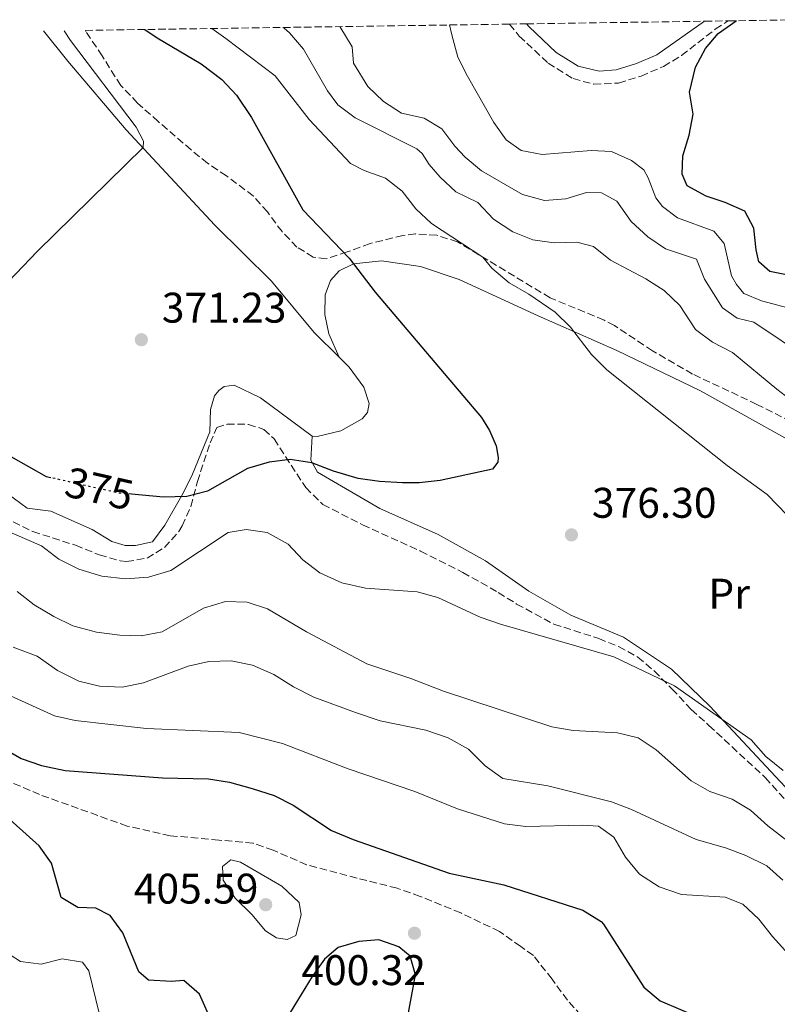
# Model space of a CAD drawing. Units: metres. Extents: x 600962 to 604419, y 4706032 to 4708395.
# Drawn here: x 603130 to 603307, y 4708149 to 4708379 of the extents above; entities that cross this region are included whole.
import ezdxf
from ezdxf.enums import TextEntityAlignment as Align

# ---------------------------------------------------------------- set-up
doc = ezdxf.new("R2010")
doc.units = ezdxf.units.M
doc.header["$MEASUREMENT"] = 0
doc.linetypes.add('DGN Style 3', pattern=[2.435890702152634, 1.739921930109024, -0.6959687720436097])
doc.linetypes.add('DGN Style 5', pattern=[1.217945351076317, 0.5219765790327072, -0.6959687720436097])
for name, color, linetype, lineweight in [('Camino', 7, 'DGN Style 3', 0), ('Cota de curva de nivel directora', 7, 'Continuous', 0), ('Cota de punto acotado terreno', 7, 'Continuous', 0), ('Curva de nivel directora', 30, 'Continuous', 30), ('Curva de nivel directora no vista', 30, 'DGN Style 5', 30), ('Curva de nivel intermedia', 30, 'Continuous', 0), ('Etiqueta de uso rústico', 92, 'Continuous', 0), ('Línea de cambio de uso (parcela vista)', 92, 'Continuous', 0), ('Margen derecho', 7, 'Continuous', 0), ('Punto acotado terreno (símbolo)', 7, 'Continuous', 0), ('Senda', 7, 'DGN Style 3', 0), ('Zona arbolada', 92, 'DGN Style 3', 0)]:
    doc.layers.add(name, color=color, linetype=linetype, lineweight=lineweight)
doc.styles.add('Style-Arial', font='arial.ttf')

# ---------------------------------------------------------------- blocks, each defined once
blk = doc.blocks.new('5PATER')
at = {"layer": 'Punto acotado terreno (símbolo)', "linetype": 'Continuous', "lineweight": 0}
h = blk.add_hatch(color=51, dxfattribs=at)
edge = h.paths.add_edge_path()
edge.add_ellipse((0, 0), major_axis=(-0.1095731443231308, -0.1110710700762829), ratio=0.9994222409660317, start_angle=0, end_angle=360)

msp = doc.modelspace()

# ---------------------------------------------------------------- linework, layer by layer
at = {"layer": 'Camino', "color": 7, "linetype": 'DGN Style 3', "lineweight": 0}
msp.add_polyline3d([(603244.6999999991, 4708378.449999999, 396.7299999999959), (603247.0100000004, 4708375.660000003, 396.9600000000063), (603253.7299999993, 4708369.310000001, 397.6699999999984), (603259.5899999999, 4708365.690000001, 398.0299999999991), (603264.4299999991, 4708364.390000002, 398.1699999999984), (603270.2399999984, 4708364.670000002, 398.4199999999984), (603275.4899999988, 4708366.310000002, 398.6699999999983), (603280.7300000002, 4708368.529999999, 399.0200000000041), (603284.9600000015, 4708371.12, 399.3300000000019), (603292.8599999984, 4708377.250000001, 399.9100000000035), (603295.8500000013, 4708379.2, 400.050000000003)], dxfattribs=at)
at = {"layer": 'Curva de nivel directora', "color": 30, "linetype": 'Continuous', "lineweight": 30, "flags": 128}
for points, elevation in [([(603315.3099999985, 4708318.610000002), (603305.5900000001, 4708320.600000001), (603303.0499999986, 4708322.82), (603302.4400000006, 4708325.640000001), (603301.8899999985, 4708330.740000002), (603299.7699999996, 4708334.660000003), (603295.1600000006, 4708336.730000001), (603290.7500000006, 4708338.24), (603286.2800000003, 4708340.650000002), (603285.1000000001, 4708343.350000001), (603285.2499999999, 4708347.660000003), (603286.7400000007, 4708352.449999999), (603287.6599999993, 4708357.369999999), (603286.7899999998, 4708362.539999999), (603288.2599999984, 4708368.350000001), (603290.5999999986, 4708372.760000001), (603293.5600000002, 4708376.27), (603297.749999999, 4708379.210000001), (603297.8200000004, 4708379.230000001)], 400.0000000000001), ([(603159.3699999988, 4708377.190000001), (603162.259999999, 4708375.230000001), (603172.5699999998, 4708369.119999999), (603177.4, 4708365.470000002), (603180.829999999, 4708361.79), (603184.3699999994, 4708356.640000001), (603196.3999999991, 4708335.04), (603207.1799999994, 4708323.689999999), (603213.269999998, 4708315.779999999), (603238.159999999, 4708286.440000001), (603240.0299999998, 4708283.410000001), (603241.5699999998, 4708279.810000001), (603242.0799999996, 4708277.100000001), (603241.9799999989, 4708275.960000002), (603240.7499999995, 4708274.340000001), (603228.5299999998, 4708271.680000002), (603223.5499999998, 4708271.150000001), (603219.6600000006, 4708271.170000002), (603214.2899999995, 4708271.510000002), (603209.3399999986, 4708272.210000001), (603203.5699999996, 4708273.920000001), (603198.5000000002, 4708275.850000001), (603193.4199999997, 4708276.609999999), (603188.4599999997, 4708275.99), (603183.3899999983, 4708274.52), (603174.0499999997, 4708269.220000003), (603169.1999999993, 4708267.990000002), (603163.8100000002, 4708267.840000001), (603156.2799999998, 4708268.520000001)], 375), ([(603128.0400000005, 4708277.32), (603136.3399999999, 4708272.630000001), (603137.4500000007, 4708272.369999999)], 375), ([(603126.1499999998, 4708209.160000001), (603130.4799999992, 4708206.66), (603135.22, 4708205.03), (603140.7499999999, 4708203.87), (603163.5599999998, 4708202.180000001), (603174.3099999988, 4708201.95), (603179.2399999996, 4708201.140000001), (603184.4799999989, 4708199.660000001), (603189.669999999, 4708198.050000002), (603194.1300000004, 4708195.79), (603203.1099999992, 4708189.869999999), (603208.1600000006, 4708187.730000002), (603230.6199999999, 4708179.86), (603243.3699999992, 4708177.140000002), (603261.8799999988, 4708171.200000001), (603266.119999999, 4708168.600000001), (603266.6799999999, 4708167.950000001), (603276.1399999993, 4708153.210000002), (603279.9799999993, 4708150), (603289.4400000008, 4708145.980000001), (603294.5199999991, 4708144.49), (603304.8199999988, 4708143.54), (603304.9100000004, 4708143.520000001)], 400), ([(603134.6799999991, 4708186.300000002), (603122.4300000003, 4708197.140000002)], 400), ([(603178.2899999997, 4708137.880000001), (603172.1599999985, 4708151.58), (603168.5499999988, 4708154.800000002), (603165.6499999998, 4708154.530000002), (603160.2800000008, 4708154.870000001), (603157.9699999996, 4708156.770000001), (603154.2699999983, 4708165.95), (603151.3099999988, 4708169.980000001), (603147.9200000003, 4708171.67), (603143.7099999991, 4708171.850000001), (603139.8099999988, 4708174.2), (603137.5499999991, 4708182.2), (603134.6799999991, 4708186.300000002)], 400), ([(603220.8799999988, 4708145.920000001), (603222.7299999995, 4708156.110000002), (603221.4600000001, 4708160.470000002), (603218.8600000005, 4708162.670000002), (603214.1199999996, 4708164.29), (603209.4300000002, 4708163.910000003), (603204.6299999991, 4708162.500000002), (603201.4100000004, 4708159.760000001), (603198.5299999992, 4708155.670000001), (603191.7000000008, 4708144.45)], 400)]:
    msp.add_lwpolyline(points, dxfattribs=dict(at, elevation=elevation))
at = {"layer": 'Curva de nivel directora no vista', "color": 30, "linetype": 'DGN Style 5', "lineweight": 30, "elevation": 375, "flags": 128}
msp.add_lwpolyline([(603156.2799999998, 4708268.520000001), (603153.1399999994, 4708268.800000003), (603137.4500000007, 4708272.369999999)], dxfattribs=at)
at = {"layer": 'Curva de nivel intermedia', "color": 30, "linetype": 'Continuous', "lineweight": 0, "flags": 128}
for points, elevation in [([(603124.1, 4708314.769999999), (603134.3100000003, 4708325.319999998), (603159.0300000013, 4708349.579999999), (603159.1200000008, 4708351.06), (603157.3600000016, 4708354.309999999), (603142.0199999994, 4708374.59), (603140.5100000006, 4708376.909999999)], 370.0000000000001), ([(603311.9300000012, 4708261.23), (603304.9999999999, 4708268.46), (603295.6500000001, 4708275.249999999), (603267.4600000001, 4708297.619999998), (603263.9100000005, 4708301.140000001), (603258.9999999999, 4708307.560000001), (603255.4200000013, 4708311.069999999), (603249.27, 4708315.279999998), (603244.6299999999, 4708317.949999999), (603240.6, 4708321.390000001), (603238.5099999999, 4708323.96), (603226.4600000001, 4708331.779999998), (603222.7699999998, 4708335.23), (603219.6300000015, 4708339.369999999), (603215.690000001, 4708342.449999999), (603210.6999999998, 4708344.230000001), (603207.4900000001, 4708345.829999999), (603197.8200000006, 4708356.140000001), (603189.8800000013, 4708366.359999999), (603178.3800000013, 4708375.109999999), (603175.0800000001, 4708377.42)], 380.0000000000001), ([(603225.9000000014, 4708345.599999999), (603224.2699999996, 4708348.17), (603223, 4708349.28), (603208.5800000009, 4708356.5), (603204.5799999998, 4708359.57), (603202.11, 4708362.84), (603196.4900000007, 4708372.600000001), (603193.2499999999, 4708376.399999999), (603191.9800000002, 4708377.510000001), (603191.6600000005, 4708377.67)], 385), ([(603314.9300000007, 4708299.989999999), (603301.8400000016, 4708308.699999998), (603297.9700000002, 4708309.65), (603294.5300000003, 4708312.08), (603290.3200000015, 4708318.81), (603288.4900000008, 4708323.470000001), (603281.230000001, 4708325.890000001), (603277.0800000002, 4708328.679999998), (603273.1799999998, 4708332.319999999), (603269.8000000003, 4708337.02), (603266.2500000007, 4708338.989999999), (603262.7300000003, 4708339.039999999), (603257.88, 4708337.59), (603252.8900000011, 4708337.230000001), (603247.7400000012, 4708338.600000001), (603238.15, 4708344.140000002), (603234.3300000001, 4708347.36), (603231.9200000007, 4708349.92), (603228.9000000008, 4708353.949999999), (603224.7700000004, 4708356.48), (603219.4200000014, 4708357.630000001), (603215.2199999995, 4708360.34), (603211.5600000003, 4708363.829999999), (603208.2000000009, 4708369.32), (603207.9100000003, 4708373.17), (603205.0300000014, 4708377.859999999)], 390), ([(603313.3600000016, 4708311.140000001), (603303.6900000002, 4708313.710000002), (603299.5599999995, 4708315.42), (603297.8200000004, 4708317.539999999), (603296.6500000014, 4708319.560000001), (603294.9200000014, 4708327.130000002), (603292.4900000017, 4708330.029999998), (603284.0400000005, 4708333.16), (603280.4800000021, 4708335.819999999), (603278.9600000001, 4708337.829999999), (603277.1600000006, 4708342.500000001), (603276.1200000013, 4708344.349999999), (603273.2500000013, 4708346.570000002), (603268.5599999997, 4708348.63), (603263.7899999998, 4708348.88), (603252.3600000013, 4708347.99), (603247.4400000017, 4708348.88), (603243.9100000003, 4708351.350000001), (603241.0400000003, 4708355.440000001), (603234.9000000001, 4708366.259999998), (603232.6600000005, 4708370.730000001), (603231.2099999998, 4708375.92), (603230.6900000012, 4708378.239999999)], 395.0000000000001), ([(603317.3800000005, 4708285.28), (603307.2599999997, 4708293.029999999), (603296.8500000003, 4708301.63), (603292.2000000012, 4708304.08), (603288.1900000013, 4708307.06), (603284.5600000013, 4708312.67), (603280.870000001, 4708316.119999999), (603276.6199999999, 4708318.869999998), (603268.3800000009, 4708323.26), (603264.3500000008, 4708326.470000001), (603260.4800000017, 4708327.42), (603255.1500000008, 4708327.319999999), (603250.2000000001, 4708328.01), (603245.5100000005, 4708329.900000001), (603240.990000001, 4708332.84), (603237.2900000018, 4708336.74), (603232.1399999997, 4708339.250000001), (603228.4600000005, 4708342.63), (603225.9000000014, 4708345.599999999)], 385), ([(603126.0500000012, 4708260.4), (603135.2400000001, 4708256.449999998), (603139.2600000012, 4708253.33), (603143.9700000007, 4708250.939999999), (603149.3399999996, 4708249.32), (603154.8600000006, 4708248.699999999), (603160.2300000016, 4708249.09), (603165.4700000009, 4708250.65), (603178.9000000021, 4708259.54), (603183.1199999999, 4708260.230000001), (603188.0500000007, 4708259.509999998), (603192.9700000003, 4708256.810000001), (603196.4000000014, 4708253.179999999), (603200.370000001, 4708250.099999999), (603205.4699999995, 4708247.749999999), (603211.0000000015, 4708246.529999998), (603223.0800000004, 4708245.680000001), (603227.9100000008, 4708244.359999998), (603237.8500000006, 4708239.749999999), (603242.5800000002, 4708238.130000001), (603269.140000001, 4708230.5), (603283.3099999997, 4708223.699999998), (603301.2200000002, 4708211.069999999), (603304.6700000013, 4708207.119999998), (603308.7100000002, 4708203.890000001)], 380.0000000000001), ([(603129.5100000014, 4708245.730000001), (603133.5400000013, 4708242.640000001), (603138.0900000001, 4708239.880000001), (603142.5800000004, 4708237.680000001), (603148.0700000002, 4708236.249999999), (603153.5400000018, 4708235.509999999), (603158.5399999997, 4708235.369999998), (603163.4800000016, 4708236.34), (603173.1599999999, 4708241.810000001), (603178.2800000008, 4708243.41), (603183.3400000011, 4708243.289999997), (603188.0700000008, 4708241.67), (603197.2300000006, 4708236.329999999), (603211.3400000012, 4708228.84), (603221.6200000009, 4708225.42), (603229.300000001, 4708222.449999999), (603254.6500000001, 4708214.069999999), (603259.570000002, 4708213.210000001), (603269.9500000001, 4708212.679999999), (603274.8099999992, 4708211.49), (603278.9900000013, 4708208.689999999), (603287.180000001, 4708201.449999999), (603291.6, 4708198.990000002), (603296.8100000002, 4708197.149999999), (603301.0999999995, 4708194.579999999), (603305.1400000007, 4708190.910000001), (603313.3600000016, 4708184.599999999)], 385), ([(603128.5900000005, 4708232.689999999), (603134.2499999999, 4708230.63), (603139.0100000009, 4708227.25), (603143.9300000005, 4708224.74), (603148.7899999998, 4708223.59), (603154.140000001, 4708223.34), (603159.1200000008, 4708224.4), (603169.5200000011, 4708228.31), (603174.4000000005, 4708229.4), (603179.6100000007, 4708229.539999999), (603184.5800000017, 4708228.5), (603189.6199999999, 4708226.31), (603194.2100000009, 4708223.449999998)], 390), ([(603269.1100000017, 4708188.26), (603265.4999999999, 4708190.899999999), (603261.8699999999, 4708191.08), (603248.5100000001, 4708190.75), (603243.5500000003, 4708191.429999999), (603232.5800000001, 4708194.939999999), (603222.5599999997, 4708199), (603206.9400000002, 4708204.3), (603191.6000000002, 4708210.23), (603181.4900000005, 4708212.779999999), (603159.76, 4708213.679999998), (603143.1400000014, 4708215.560000001), (603138.2500000009, 4708216.630000001), (603123.5999999993, 4708223.27)], 395.0000000000001), ([(603194.2100000009, 4708223.449999998), (603198.9200000004, 4708221.07), (603208.6900000004, 4708217.440000001), (603214.4300000003, 4708215.46), (603225.1600000014, 4708213.339999998), (603230.3700000016, 4708211.56), (603235.1399999993, 4708208.899999999), (603239.0300000008, 4708204.95), (603243.120000001, 4708202.02), (603253.6599999999, 4708200.33), (603268.5900000011, 4708196.579999999), (603273.2500000013, 4708194.769999999), (603288.4100000004, 4708187.71), (603295.2200000009, 4708185.77), (603299.9999999999, 4708183.99), (603304.9200000016, 4708181.619999999), (603308.6299999999, 4708178.26)], 390), ([(603350.6500000012, 4708145.439999999), (603348.5999999993, 4708150), (603346.0700000012, 4708154.06), (603342.4600000015, 4708156.739999999), (603337.5799999998, 4708157.759999999), (603331.7400000015, 4708157.699999998), (603322.8700000001, 4708156.46), (603317.87, 4708156.34), (603312.7200000002, 4708157.890000001), (603306.2400000005, 4708165.019999999), (603303.0799999998, 4708169.109999998), (603299.3300000015, 4708172.619999998), (603295.1400000005, 4708174.259999999), (603284.9800000016, 4708174.92), (603279.7600000004, 4708176.699999999), (603275.1400000001, 4708179.640000001), (603271.8299999997, 4708183.590000001), (603269.1100000017, 4708188.26)], 395.0000000000001), ([(603192.6900000009, 4708164.33), (603190.2300000022, 4708164.779999999), (603187.6300000005, 4708166.399999999), (603184.4600000011, 4708170.199999999), (603180.5700000018, 4708174.010000001), (603177.7000000018, 4708178.250000001), (603177.5900000001, 4708181.439999998), (603179.49, 4708183.019999999), (603181.8000000011, 4708182.42), (603191.4900000007, 4708176.829999999), (603195.5200000008, 4708173.019999998), (603195.9400000009, 4708170.11), (603194.7400000006, 4708165.329999999), (603192.6900000009, 4708164.33)], 405.0000000000001), ([(603127.890000001, 4708160.789999999), (603130.3400000005, 4708159.180000001), (603135.1300000006, 4708158.560000001), (603140.0800000015, 4708159.819999999), (603144.8600000005, 4708159.06), (603146.2999999998, 4708157.01), (603148.8300000001, 4708146.830000001)], 395.0000000000001)]:
    msp.add_lwpolyline(points, dxfattribs=dict(at, elevation=elevation))
at = {"layer": 'Línea de cambio de uso (parcela vista)', "color": 92, "linetype": 'Continuous', "lineweight": 0}
for points in [[(603135.7199999997, 4708376.84, 368.3800000000047), (603141.3899999997, 4708369.789999999, 368.6100000000006), (603155.0599999996, 4708353.710000001, 369.5599999999977), (603175.7699999996, 4708331.42, 370.4199999999983), (603189.0499999998, 4708318.289999999, 371.4600000000065), (603199.0300000003, 4708306.34, 372.0599999999977), (603204.8899999997, 4708300.529999999, 372.7599999999948)], [(603204.8899999997, 4708300.529999999, 372.7599999999948), (603202.4100000003, 4708306.039999999, 373.1699999999983), (603201.5300000003, 4708310.560000001, 373.4700000000012), (603201.5599999996, 4708315.100000001, 374.0399999999936), (603202.8600000005, 4708318.52, 374.5399999999936), (603204.8600000005, 4708320.710000001, 375.0500000000029), (603208.2300000006, 4708322.359999999, 375.1100000000006), (603214.79, 4708323.050000001, 375.6100000000006), (603223.8799999999, 4708321.75, 376.5899999999965), (603232.9000000004, 4708318.74, 377.4499999999971), (603251.4199999999, 4708310.24, 379.4100000000035), (603269.8300000001, 4708302.08, 380.4799999999959), (603289.3899999997, 4708292.689999999, 381.1999999999971), (603319.9199999999, 4708275.65, 382.820000000007), (603332.5899999999, 4708267.560000001, 382.9700000000012), (603350.2599999999, 4708257.449999999, 385.0399999999936), (603378.2999999998, 4708240.100000001, 386.8399999999965), (603404.7599999999, 4708220.26, 388.3999999999942), (603428.2699999996, 4708204.609999999, 389.5299999999988), (603453.9100000003, 4708193.359999999, 391.9900000000052), (603474.1299999999, 4708185.109999999, 395.1999999999971)], [(603204.8899999997, 4708300.529999999, 372.7599999999948), (603207.2300000006, 4708298.220000001, 373.0399999999936), (603210.5999999996, 4708293.52, 373.4799999999959), (603211.9199999999, 4708289.689999999, 373.7200000000012), (603211.5, 4708287.640000001, 373.75), (603210.2800000003, 4708286.15, 373.75), (603205.2400000002, 4708283.33, 373.75), (603199.7000000002, 4708281.980000001, 373.7799999999988), (603198.5700000003, 4708282.07, 373.7799999999988)], [(603198.5700000003, 4708282.07, 373.7799999999988), (603186.5, 4708291.029999999, 372.5299999999988), (603180.3200000003, 4708293.980000001, 372.3000000000029), (603177.9500000002, 4708293.710000001, 372.5), (603176.7199999997, 4708292.779999999, 372.5), (603175.7199999997, 4708291.51, 372.6199999999953), (603174.7599999999, 4708288.32, 373.2200000000012), (603174.6299999999, 4708283.100000001, 373.5399999999936), (603170.5899999999, 4708273.189999999, 374.1999999999971), (603168.3700000001, 4708268.75, 374.6499999999942), (603164.0999999996, 4708261.230000001, 375.9100000000035), (603161.1600000003, 4708257.34, 376.1300000000047), (603157.2300000006, 4708256.5, 376.2100000000065), (603154.7699999996, 4708256.52, 376.2100000000065), (603151.7199999997, 4708257.41, 376.1300000000047), (603147.0999999996, 4708260.210000001, 376.2100000000065), (603137.4000000004, 4708264.5, 376.8800000000047), (603131.8899999997, 4708265.27, 376.9499999999971), (603127.4199999999, 4708268.5, 376.8000000000029)], [(603349.1238000002, 4708191.3892, 382.3132999999943), (603348.1799999997, 4708191.800000001, 382.2799999999988), (603344.8200000003, 4708192.199999999, 382.0599999999977), (603342.0499999998, 4708192.17, 382.0599999999977), (603331.9900000002, 4708189.83, 381.929999999993), (603329.2300000006, 4708189.27, 381.929999999993), (603323.8499999996, 4708189.460000001, 381.8600000000006), (603319.3700000001, 4708190.949999999, 381.7799999999988), (603313.5899999999, 4708195.350000001, 381.2599999999948), (603291.5599999996, 4708218.91, 379.3300000000018), (603282.6299999999, 4708227.550000001, 378.7299999999959), (603271.3700000001, 4708235.050000001, 377.7700000000041), (603259.0599999996, 4708240.230000001, 376.9499999999971), (603249.2300000006, 4708245.82, 376.5800000000018), (603239.1299999999, 4708252.880000001, 376.2799999999988), (603227.9900000002, 4708259.07, 375.9100000000035), (603214.3899999997, 4708265.130000001, 374.7899999999936), (603199.7999999998, 4708273.67, 374.1999999999971), (603198.2699999996, 4708276.480000001, 374.1999999999971), (603198.5700000003, 4708282.07, 373.7799999999988)]]:
    msp.add_polyline3d(points, dxfattribs=at)
at = {"layer": 'Margen derecho', "color": 7, "linetype": 'Continuous', "lineweight": 0}
msp.add_polyline3d([(603248.699999998, 4708378.51, 396.8999999999942), (603249.2899999979, 4708377.800000001, 396.9600000000063), (603255.6299999993, 4708371.790000003, 397.6699999999984), (603260.8000000013, 4708368.600000001, 398.0299999999991), (603265.6600000006, 4708367.449999999, 398.2100000000065), (603269.6499999983, 4708367.750000002, 398.4199999999984), (603274.4200000004, 4708369.24, 398.6699999999983), (603279.2100000003, 4708371.260000001, 399.0200000000041), (603290.3700000006, 4708379.119999999, 399.7700000000042)], dxfattribs=at)
at = {"layer": 'Senda', "color": 7, "linetype": 'DGN Style 3', "lineweight": 0}
msp.add_polyline3d([(603263.0799999969, 4708144.790000002, 402.1499999999942), (603258.2600000022, 4708150.130000002, 402.4100000000036), (603254.6700000003, 4708155.100000001, 402.6000000000059), (603250.2899999993, 4708160.580000001, 402.4100000000036), (603247.3299999977, 4708162.710000002, 402.2599999999948), (603242.35, 4708166.230000002, 401.4100000000036), (603233.3099999987, 4708170.590000001, 400.7400000000052), (603223.829999997, 4708174.439999999, 400.3300000000019), (603218.3999999978, 4708176.370000001, 400.2899999999937), (603209.0500000003, 4708178.7, 400.5899999999966), (603197.2399999973, 4708181.84, 401.8899999999995), (603189.4299999998, 4708185.250000001, 402.7400000000054), (603184.7199999981, 4708186.880000001, 403.3399999999966), (603176.7399999985, 4708187.600000001, 403.820000000007), (603165.3500000002, 4708188.630000001, 403.9700000000012), (603155.2699999996, 4708190.890000001, 403.4100000000035), (603134.7799999998, 4708198.250000001, 401.5200000000042), (603112.7199999985, 4708207.790000001, 399.5099999999948)], dxfattribs=at)
at = {"layer": 'Zona arbolada', "color": 92, "linetype": 'DGN Style 3', "lineweight": 0}
for points in [[(603314.8899999997, 4708283.25, 383.9400000000023), (603302.6100000005, 4708289.51, 383.9400000000023), (603287.5499999998, 4708296.609999999, 384.0899999999965), (603278.1799999997, 4708302.039999999, 383.6499999999942), (603269.2699999996, 4708307.92, 383.2100000000065), (603266.8399999999, 4708309.220000001, 383.070000000007), (603254.2000000002, 4708314.439999999, 382.4900000000052), (603232.5599999996, 4708327.52, 381.0299999999988), (603227.6900000004, 4708329.07, 380.6000000000058), (603222.75, 4708329.359999999, 379.8999999999942), (603219.7800000003, 4708329.02, 379.429999999993), (603212.0899999999, 4708327.109999999, 378.4199999999983), (603206.7300000006, 4708325.17, 377.5500000000029), (603201.8300000001, 4708323.58, 377.1100000000006), (603198.8099999996, 4708323.960000001, 376.9600000000065), (603194.9900000002, 4708326.310000001, 376.9600000000065), (603191.5199999996, 4708329.91, 376.8300000000018), (603188.0800000001, 4708334.51, 376.820000000007), (603184.7800000003, 4708338.25, 376.3899999999995), (603178.4900000002, 4708342.960000001, 376.3800000000047), (603174.0999999996, 4708345.9, 375.6600000000035), (603170.2300000006, 4708349.039999999, 375.2400000000052), (603162.5499999998, 4708355.65, 374.6399999999995), (603157.7000000002, 4708359.99, 374.6399999999995), (603153.7800000003, 4708364.09, 374.3500000000058), (603149.4100000003, 4708370.99, 373.6199999999953), (603145.6200000001, 4708376.720000001, 373.7700000000041), (603145.4900000002, 4708376.980000001, 373.7700000000041), (603244.7000000002, 4708378.449999999, 396.7299999999959), (603248.7000000002, 4708378.51, 396.8999999999942), (603290.3700000001, 4708379.119999999, 399.7700000000041), (603295.8499999996, 4708379.199999999, 400.0500000000029), (603314.5099999999, 4708379.480000001, 400.0500000000029)], [(603174.0999999996, 4708345.9, 375.6600000000035), (603170.2300000006, 4708349.039999999, 375.2400000000052), (603162.5499999998, 4708355.65, 374.6399999999995), (603157.7000000002, 4708359.99, 374.6399999999995), (603153.7800000003, 4708364.09, 374.3500000000058), (603149.4100000003, 4708370.99, 373.6199999999953), (603145.6200000001, 4708376.720000001, 373.7700000000041), (603145.4900000002, 4708376.980000001, 373.7700000000041)], [(603314.8899999997, 4708283.25, 383.9400000000023), (603302.6100000005, 4708289.51, 383.9400000000023), (603287.5499999998, 4708296.609999999, 384.0899999999965), (603278.1799999997, 4708302.039999999, 383.6499999999942), (603269.2699999996, 4708307.92, 383.2100000000065), (603266.8399999999, 4708309.220000001, 383.070000000007), (603254.2000000002, 4708314.439999999, 382.4900000000052), (603232.5599999996, 4708327.52, 381.0299999999988), (603227.6900000004, 4708329.07, 380.6000000000058), (603222.75, 4708329.359999999, 379.8999999999942), (603219.7800000003, 4708329.02, 379.429999999993), (603212.0899999999, 4708327.109999999, 378.4199999999983), (603206.7300000006, 4708325.17, 377.5500000000029), (603201.8300000001, 4708323.58, 377.1100000000006), (603198.8099999996, 4708323.960000001, 376.9600000000065), (603194.9900000002, 4708326.310000001, 376.9600000000065), (603191.5199999996, 4708329.91, 376.8300000000018), (603188.0800000001, 4708334.51, 376.820000000007), (603184.7800000003, 4708338.25, 376.3899999999995), (603178.4900000002, 4708342.960000001, 376.3800000000047), (603174.0999999996, 4708345.9, 375.6600000000035)], [(603128.6399999997, 4708262.060000001, 378.3300000000018), (603133.2000000002, 4708259.77, 378.4400000000023), (603143.2000000002, 4708256.560000001, 378.4499999999971), (603148.7599999999, 4708254.300000001, 378.5899999999965), (603153.6200000001, 4708252.949999999, 378.5899999999965), (603155.1500000004, 4708252.74, 378.5899999999965), (603159.9199999999, 4708253.560000001, 378.5899999999965), (603164.0099999999, 4708256.039999999, 378.5899999999965), (603167.3600000005, 4708259.800000001, 378.5099999999948), (603168.1200000001, 4708261.119999999, 378.4499999999971), (603170.2000000002, 4708265.66, 378.0500000000029), (603171.6900000004, 4708271.439999999, 377.7200000000012), (603174.6799999997, 4708280.49, 377.7200000000012), (603176.2199999997, 4708284.08, 377.7200000000012), (603178.6600000003, 4708284.880000001, 377.7200000000012), (603183.6500000004, 4708284.84, 377.8800000000047), (603187.2599999999, 4708283.65, 378.0099999999948), (603189.6799999997, 4708281.42, 377.7200000000012), (603197.04, 4708270.08, 378.3000000000029), (603201.0700000003, 4708266.09, 378.1600000000035), (603210.3399999999, 4708261.350000001, 378.4400000000023), (603223.9000000004, 4708255.210000001, 378.3000000000029), (603233.7999999998, 4708250.220000001, 378.3600000000006), (603242.0800000001, 4708245.52, 378.5899999999965), (603246.3600000005, 4708242.82, 378.3000000000029), (603255.1200000001, 4708238.109999999, 378.7100000000065), (603265.5999999996, 4708234.75, 380.1900000000023), (603270.2300000006, 4708232.850000001, 380.6300000000047), (603274.75, 4708230.380000001, 380.9199999999983), (603278.5800000001, 4708227.17, 381.179999999993), (603282.7100000001, 4708222.980000001, 381.2100000000065), (603287.2100000001, 4708218.180000001, 382.0800000000018), (603291.3700000001, 4708214.430000001, 382.3699999999953), (603304.5300000003, 4708202.230000001, 384.5500000000029), (603313.75, 4708192.029999999, 385.7100000000065)], [(603128.6399999997, 4708262.060000001, 378.3300000000018), (603133.2000000002, 4708259.77, 378.4400000000023), (603143.2000000002, 4708256.560000001, 378.4499999999971), (603148.7599999999, 4708254.300000001, 378.5899999999965), (603153.6200000001, 4708252.949999999, 378.5899999999965), (603155.1500000004, 4708252.74, 378.5899999999965), (603159.9199999999, 4708253.560000001, 378.5899999999965), (603164.0099999999, 4708256.039999999, 378.5899999999965), (603167.3600000005, 4708259.800000001, 378.5099999999948), (603168.1200000001, 4708261.119999999, 378.4499999999971), (603170.2000000002, 4708265.66, 378.0500000000029), (603171.6900000004, 4708271.439999999, 377.7200000000012), (603174.6799999997, 4708280.49, 377.7200000000012), (603176.2199999997, 4708284.08, 377.7200000000012), (603178.6600000003, 4708284.880000001, 377.7200000000012), (603183.6500000004, 4708284.84, 377.8800000000047), (603187.2599999999, 4708283.65, 378.0099999999948), (603189.6799999997, 4708281.42, 377.7200000000012), (603197.04, 4708270.08, 378.3000000000029), (603201.0700000003, 4708266.09, 378.1600000000035), (603210.3399999999, 4708261.350000001, 378.4400000000023), (603223.9000000004, 4708255.210000001, 378.3000000000029), (603233.7999999998, 4708250.220000001, 378.3600000000006), (603242.0800000001, 4708245.52, 378.5899999999965), (603246.3600000005, 4708242.82, 378.3000000000029), (603255.1200000001, 4708238.109999999, 378.7100000000065), (603265.5999999996, 4708234.75, 380.1900000000023), (603270.2300000006, 4708232.850000001, 380.6300000000047), (603274.75, 4708230.380000001, 380.9199999999983), (603278.5800000001, 4708227.17, 381.179999999993), (603282.7100000001, 4708222.980000001, 381.2100000000065), (603287.2100000001, 4708218.180000001, 382.0800000000018), (603291.3700000001, 4708214.430000001, 382.3699999999953), (603304.5300000003, 4708202.230000001, 384.5500000000029), (603313.75, 4708192.029999999, 385.7100000000065)]]:
    msp.add_polyline3d(points, dxfattribs=at)

# ---------------------------------------------------------------- block references
at = {"layer": 'Punto acotado terreno (símbolo)', "color": 7, "linetype": 'Continuous', "lineweight": 0, "xscale": 10, "yscale": 10, "zscale": 10}
for p in [(603158.6, 4708304.630000002, 371.2299999999964), (603259.2100000001, 4708258.99, 376.3000000000034), (603187.6799999997, 4708172.500000002, 405.589999999997), (603222.4799999992, 4708165.83, 400.3200000000075)]:
    msp.add_blockref('5PATER', p, dxfattribs=at)

# ---------------------------------------------------------------- texts
at = {"layer": 'Cota de curva de nivel directora', "color": 7, "linetype": 'Continuous', "lineweight": 0, "style": 'Style-Arial'}
msp.add_text('375', height=7.000000000000002, rotation=347.18394, dxfattribs=at).set_placement((603148.7612463555, 4708269.803639499, 375), align=Align.MIDDLE_CENTER)
at = {"layer": 'Cota de punto acotado terreno', "color": 7, "linetype": 'Continuous', "lineweight": 0, "style": 'Style-Arial'}
for s, p in [('371.23', (603163.3799999993, 4708308.63, 371.2299999999959)), ('376.30', (603263.9899999994, 4708262.990000002, 376.3000000000029)), ('405.59', (603156.8200000012, 4708172.749999999, 405.5899999999965)), ('400.32', (603196.0199999996, 4708153.689999999, 400.320000000007))]:
    msp.add_text(s, height=7.000000000000002, dxfattribs=at).set_placement(p)
at = {"layer": 'Etiqueta de uso rústico', "color": 92, "linetype": 'Continuous', "lineweight": 0, "style": 'Style-Arial'}
msp.add_text('Pr', height=7.000000000000002, dxfattribs=at).set_placement((603296.1054566097, 4708245.230010001, 379.3000000000029), align=Align.MIDDLE_CENTER)

doc.saveas('drawing.dxf')
